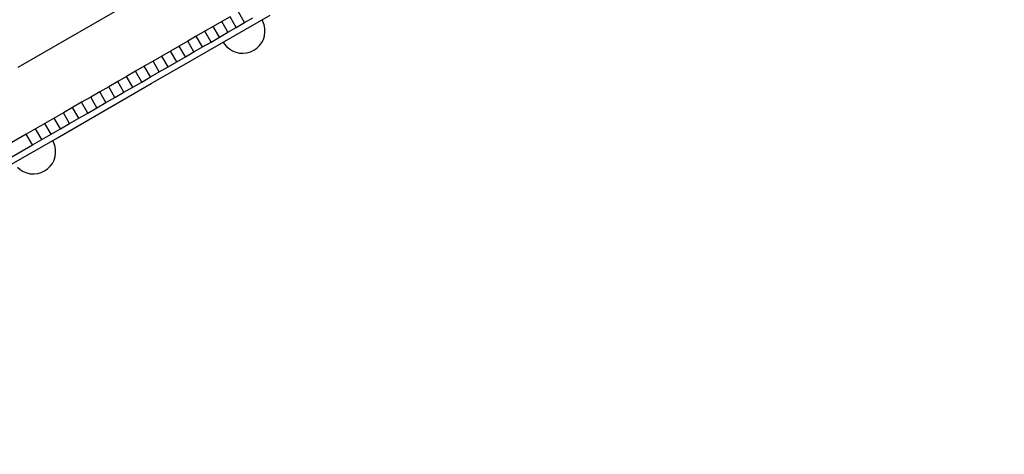
# Model space of a CAD drawing. Units: millimetres. Extents: x -10553 to 6174, y -2801 to 9948.
# Drawn here: x -4245 to -3453, y 2680 to 3031 of the extents above; entities that cross this region are included whole.
import ezdxf

# ---------------------------------------------------------------- set-up
doc = ezdxf.new("R2010")
doc.units = ezdxf.units.MM
doc.styles.get("Standard").update_dxf_attribs({"font": 'arial.ttf'})
doc.dimstyles.new('Kopia ISO-25', dxfattribs={"dimtxt": 300, "dimasz": 120, "dimexe": 1.25, "dimexo": 0.625, "dimgap": 100, "dimtad": 1, "dimlfac": 0.001, "dimrnd": 0.1, "dimtxsty": 'Standard', "dimblk": 'ARCHTICK', "dimcen": 2.5, "dimadec": 0, "dimazin": 0, "dimtfac": 1, "dimtmove": 0, "dimatfit": 3, "dimfxl": 1, "dimarcsym": 0})

# ---------------------------------------------------------------- blocks, each defined once
blk = doc.blocks.new('_ARCHTICK')
at = {"color": 0, "linetype": 'ByBlock', "lineweight": -2}
blk.add_solid([(0.3977, 0.3094), (0.3094, 0.3977), (-0.3094, -0.3977), (-0.3977, -0.3094)], dxfattribs=at)
blk = doc.blocks.new('*D5')
at = {"color": 0, "lineweight": -2}
for p, q in [((-3433.09, 8263.16), (-10077.24, 8263.16)), ((-10075.99, 8263.16), (-10075.99, -963.16)), ((-349.67, -963.16), (-10077.24, -963.16))]:
    blk.add_line(p, q, dxfattribs=at)
at = {"layer": 'Defpoints', "color": 0}
for p in [(-3432.46, 8263.16), (-10075.99, -963.16), (-349.04, -963.16)]:
    blk.add_point(p, dxfattribs=at)
at = {"color": 0, "lineweight": -2, "xscale": 120, "yscale": 120, "zscale": 120}
for p, rotation in [((-10075.99, 8263.16), 90), ((-10075.99, -963.16), 270)]:
    blk.add_blockref('_ARCHTICK', p, dxfattribs=dict(at, rotation=rotation))
at = {"color": 0, "insert": (-10356.27, 3650), "char_height": 300, "attachment_point": 5, "rotation": 90}
blk.add_mtext('9,2m', dxfattribs=at)
blk = doc.blocks.new('*D7')
at = {"color": 0, "lineweight": -2}
for p, q in [((-3858.09, 6793.11), (-9125, 6793.11)), ((-9123.75, 6793.11), (-9123.75, 192.24)), ((-873.8, 192.24), (-9125, 192.24))]:
    blk.add_line(p, q, dxfattribs=at)
at = {"layer": 'Defpoints', "color": 0}
for p in [(-3857.46, 6793.11), (-9123.75, 192.24), (-873.18, 192.24)]:
    blk.add_point(p, dxfattribs=at)
at = {"color": 0, "lineweight": -2, "xscale": 120, "yscale": 120, "zscale": 120}
for p, rotation in [((-9123.75, 6793.11), 90), ((-9123.75, 192.24), 270)]:
    blk.add_blockref('_ARCHTICK', p, dxfattribs=dict(at, rotation=rotation))
at = {"color": 0, "insert": (-9404.04, 3492.67), "char_height": 300, "attachment_point": 5, "rotation": 90}
blk.add_mtext('6,6m', dxfattribs=at)

msp = doc.modelspace()

# ---------------------------------------------------------------- linework, layer by layer
for p, q in [((-4146.473, 3050.046), (-4246.847, 2992.095)), ((-4064.479, 3028.103), (-4069.479, 3036.763)), ((-4082.914, 3029.007), (-4089.688, 3025.096)), ((-4076.178, 3032.896), (-4082.914, 3029.007)), ((-4077.914, 3020.347), (-4082.914, 3029.007)), ((-4071.178, 3024.236), (-4076.178, 3032.896)), ((-4072.469, 3017.717), (-4044.004, 3034.151)), ((-4071.178, 3024.236), (-4064.479, 3028.103)), ((-4064.479, 3028.103), (-4057.819, 3031.948)), ((-4049.789, 3029.095), (-4050.479, 3030.413)), ((-4048.746, 3026.311), (-4049.789, 3029.095)), ((-4096.5, 3021.163), (-4103.348, 3017.209)), ((-4089.688, 3025.096), (-4096.5, 3021.163)), ((-4091.5, 3012.503), (-4096.5, 3021.163)), ((-4084.688, 3016.436), (-4089.688, 3025.096)), ((-4084.688, 3016.436), (-4077.914, 3020.347)), ((-4077.914, 3020.347), (-4071.178, 3024.236)), ((-4048.175, 3023.394), (-4048.746, 3026.311)), ((-4048.499, 3017.479), (-4048.093, 3020.422)), ((-4048.093, 3020.422), (-4048.175, 3023.394)), ((-4110.234, 3013.234), (-4117.156, 3009.237)), ((-4103.348, 3017.209), (-4110.234, 3013.234)), ((-4105.234, 3004.574), (-4110.234, 3013.234)), ((-4104.553, 2999.193), (-4072.469, 3017.717)), ((-4098.348, 3008.549), (-4103.348, 3017.209)), ((-4098.348, 3008.549), (-4091.5, 3012.503)), ((-4091.5, 3012.503), (-4084.688, 3016.436)), ((-4081.629, 3012.428), (-4080.833, 3011.172)), ((-4080.833, 3011.172), (-4078.943, 3008.877)), ((-4052.484, 3009.596), (-4050.726, 3011.991)), ((-4050.726, 3011.991), (-4049.385, 3014.642)), ((-4049.385, 3014.642), (-4048.499, 3017.479)), ((-4124.114, 3005.22), (-4131.108, 3001.182)), ((-4117.156, 3009.237), (-4124.114, 3005.22)), ((-4119.114, 2996.56), (-4124.114, 3005.22)), ((-4112.156, 3000.577), (-4117.156, 3009.237)), ((-4112.156, 3000.577), (-4105.234, 3004.574)), ((-4105.234, 3004.574), (-4098.348, 3008.549)), ((-4078.943, 3008.877), (-4076.702, 3006.924)), ((-4076.702, 3006.924), (-4074.17, 3005.366)), ((-4074.17, 3005.366), (-4071.417, 3004.247)), ((-4071.417, 3004.247), (-4068.518, 3003.596)), ((-4068.518, 3003.596), (-4065.552, 3003.431)), ((-4065.552, 3003.431), (-4062.599, 3003.757)), ((-4062.599, 3003.757), (-4059.74, 3004.565)), ((-4059.74, 3004.565), (-4057.054, 3005.832)), ((-4057.054, 3005.832), (-4054.613, 3007.525)), ((-4054.613, 3007.525), (-4052.484, 3009.596)), ((-4138.138, 2997.123), (-4145.203, 2993.044)), ((-4139.538, 2978.994), (-4104.553, 2999.193)), ((-4131.108, 3001.182), (-4138.138, 2997.123)), ((-4133.138, 2988.463), (-4138.138, 2997.123)), ((-4126.108, 2992.522), (-4131.108, 3001.182)), ((-4126.108, 2992.522), (-4119.114, 2996.56)), ((-4119.114, 2996.56), (-4112.156, 3000.577)), ((-4152.303, 2988.945), (-4159.438, 2984.826)), ((-4145.203, 2993.044), (-4152.303, 2988.945)), ((-4147.303, 2980.285), (-4152.303, 2988.945)), ((-4140.203, 2984.384), (-4145.203, 2993.044)), ((-4140.203, 2984.384), (-4133.138, 2988.463)), ((-4133.138, 2988.463), (-4126.108, 2992.522)), ((-4176.644, 2957.571), (-4139.538, 2978.994)), ((-4166.608, 2980.686), (-4173.811, 2976.527)), ((-4159.438, 2984.826), (-4166.608, 2980.686)), ((-4161.608, 2972.026), (-4166.608, 2980.686)), ((-4154.438, 2976.165), (-4159.438, 2984.826)), ((-4154.438, 2976.165), (-4147.303, 2980.285)), ((-4147.303, 2980.285), (-4140.203, 2984.384)), ((-4181.049, 2972.349), (-4188.32, 2968.151)), ((-4173.811, 2976.527), (-4181.049, 2972.349)), ((-4176.049, 2963.689), (-4181.049, 2972.349)), ((-4168.811, 2967.867), (-4173.811, 2976.527)), ((-4168.811, 2967.867), (-4161.608, 2972.026)), ((-4161.608, 2972.026), (-4154.438, 2976.165)), ((-4195.624, 2963.934), (-4202.961, 2959.698)), ((-4188.32, 2968.151), (-4195.624, 2963.934)), ((-4190.624, 2955.274), (-4195.624, 2963.934)), ((-4183.32, 2959.491), (-4188.32, 2968.151)), ((-4183.32, 2959.491), (-4176.049, 2963.689)), ((-4176.049, 2963.689), (-4168.811, 2967.867)), ((-4210.331, 2955.443), (-4217.733, 2951.169)), ((-4215.041, 2935.403), (-4176.644, 2957.571)), ((-4202.961, 2959.698), (-4210.331, 2955.443)), ((-4205.331, 2946.782), (-4210.331, 2955.443)), ((-4197.961, 2951.037), (-4202.961, 2959.698)), ((-4197.961, 2951.037), (-4190.624, 2955.274)), ((-4190.624, 2955.274), (-4183.32, 2959.491)), ((-4217.733, 2951.169), (-4225.168, 2946.877)), ((-4212.733, 2942.509), (-4217.733, 2951.169)), ((-4205.331, 2946.782), (-4197.961, 2951.037)), ((-4232.634, 2942.566), (-4240.131, 2938.237)), ((-4225.168, 2946.877), (-4232.634, 2942.566)), ((-4227.634, 2933.906), (-4232.634, 2942.566)), ((-4220.168, 2938.216), (-4225.168, 2946.877)), ((-4220.168, 2938.216), (-4212.733, 2942.509)), ((-4212.733, 2942.509), (-4205.331, 2946.782)), ((-4240.131, 2938.237), (-4274.46, 2918.418)), ((-4253.872, 2912.984), (-4215.041, 2935.403)), ((-4235.131, 2929.577), (-4240.131, 2938.237)), ((-4235.131, 2929.577), (-4227.634, 2933.906)), ((-4227.634, 2933.906), (-4220.168, 2938.216)), ((-4218.231, 2931.845), (-4218.868, 2933.193)), ((-4217.187, 2929.061), (-4218.231, 2931.845)), ((-4269.46, 2909.758), (-4235.131, 2929.577)), ((-4216.614, 2926.145), (-4217.187, 2929.061)), ((-4216.528, 2923.176), (-4216.614, 2926.145)), ((-4219.147, 2914.753), (-4217.812, 2917.401)), ((-4217.812, 2917.401), (-4216.931, 2920.234)), ((-4216.931, 2920.234), (-4216.528, 2923.176)), ((-4247.307, 2911.672), (-4245.068, 2909.718)), ((-4245.068, 2909.718), (-4242.539, 2908.158)), ((-4242.539, 2908.158), (-4239.791, 2907.037)), ((-4228.136, 2907.341), (-4225.456, 2908.605)), ((-4225.456, 2908.605), (-4223.022, 2910.294)), ((-4223.022, 2910.294), (-4220.9, 2912.362)), ((-4220.9, 2912.362), (-4219.147, 2914.753)), ((-4239.791, 2907.037), (-4236.896, 2906.383)), ((-4236.896, 2906.383), (-4233.935, 2906.215)), ((-4233.935, 2906.215), (-4230.988, 2906.537)), ((-4230.988, 2906.537), (-4228.136, 2907.341))]:
    msp.add_line(p, q)

# ---------------------------------------------------------------- dimensions: what is measured, and where the dimension line sits
for base, p1, p2, picture, middle in [((-10075.986, -963.163, 244.49), (-3432.465, 8263.156, 0), (-349.042, -963.163, 0), '*D5', (-10356.273, 3649.996, 244.49)), ((-9123.749, 192.237), (-3857.463, 6793.111), (-873.176, 192.237), '*D7', (-9404.036, 3492.674))]:
    dim = msp.add_linear_dim(base=base, p1=p1, p2=p2, angle=90, dimstyle='Kopia ISO-25', override={"dimpost": 'm'})
    dim.commit()
    dim.dimension.update_dxf_attribs({"geometry": picture, "text_midpoint": middle})

doc.saveas('drawing.dxf')
